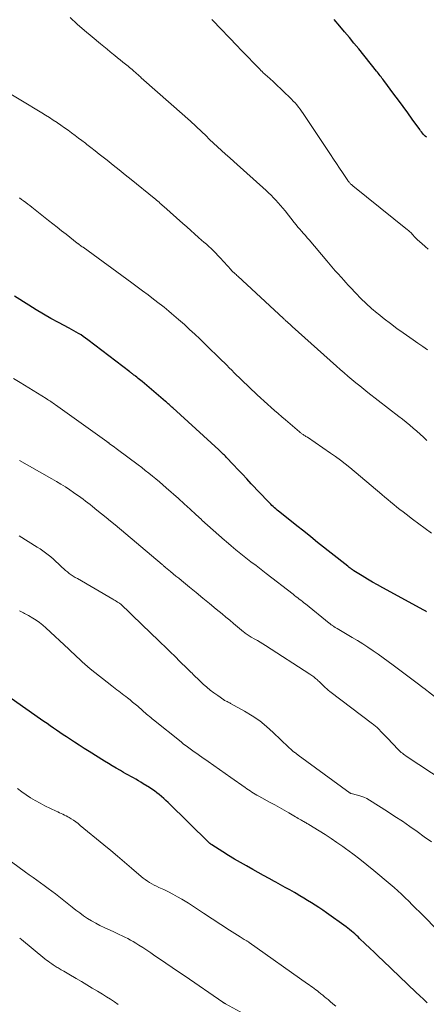
# Model space of a CAD drawing. Units: feet. Extents: x 1945000 to 1950000, y 525000 to 530003.
# Drawn here: x 1945801 to 1945892, y 525721 to 525941 of the extents above; entities that cross this region are included whole.
import ezdxf

# ---------------------------------------------------------------- set-up
doc = ezdxf.new("R2010")
doc.units = ezdxf.units.FT
doc.header["$LTSCALE"] = 100
doc.header["$MEASUREMENT"] = 0
doc.layers.add('CONTOUR INDEX', color=32, linetype='Continuous', lineweight=25)
doc.layers.add('CONTOUR INTERMEDIATE', color=40, linetype='Continuous', lineweight=15)

msp = doc.modelspace()

# ---------------------------------------------------------------- linework, layer by layer
at = {"layer": 'CONTOUR INDEX', "flags": 128}
for points, elevation in [([(1945891.93, 525914.98), (1945891.69, 525915.2), (1945891.46, 525915.43), (1945891.24, 525915.67), (1945891.03, 525915.91), (1945890.82, 525916.16), (1945890.63, 525916.41), (1945890.43, 525916.67), (1945888.78, 525918.99), (1945887.76, 525920.4), (1945886.73, 525921.82), (1945885.7, 525923.22), (1945884.66, 525924.63), (1945882.41, 525927.67), (1945882.22, 525927.93), (1945882.02, 525928.19), (1945881.82, 525928.45), (1945881.62, 525928.71), (1945881.42, 525928.97), (1945881.22, 525929.23), (1945881.01, 525929.49), (1945880.81, 525929.74), (1945876.82, 525934.69), (1945875.77, 525935.98), (1945874.73, 525937.26), (1945873.67, 525938.53), (1945872.61, 525939.81), (1945871.35, 525941.31)], 960), ([(1945891.93, 525809), (1945891.79, 525809.1), (1945891.64, 525809.19), (1945891.49, 525809.27), (1945891.34, 525809.36), (1945882.18, 525814.33), (1945881.03, 525814.97), (1945879.89, 525815.62), (1945878.76, 525816.29), (1945877.63, 525816.98), (1945875.76, 525818.14), (1945875.58, 525818.26), (1945875.41, 525818.37), (1945875.23, 525818.5), (1945875.06, 525818.62), (1945874.89, 525818.75), (1945874.72, 525818.88), (1945874.55, 525819.01), (1945874.38, 525819.15), (1945867.66, 525824.47), (1945866.1, 525825.71), (1945864.54, 525826.96), (1945862.98, 525828.2), (1945861.43, 525829.45), (1945858.93, 525831.46), (1945858.63, 525831.71), (1945858.33, 525831.96), (1945858.04, 525832.22), (1945857.75, 525832.48), (1945857.46, 525832.75), (1945857.18, 525833.02), (1945856.91, 525833.3), (1945856.63, 525833.58), (1945852.85, 525837.59), (1945851.85, 525838.64), (1945850.85, 525839.7), (1945849.85, 525840.76), (1945848.86, 525841.82), (1945847.26, 525843.52), (1945847.06, 525843.73), (1945846.86, 525843.94), (1945846.65, 525844.14), (1945846.44, 525844.34), (1945846.23, 525844.54), (1945846.02, 525844.74), (1945845.81, 525844.94), (1945845.6, 525845.14), (1945835.32, 525854.53), (1945835.12, 525854.71), (1945834.92, 525854.89), (1945834.72, 525855.07), (1945834.52, 525855.25), (1945834.31, 525855.43), (1945834.11, 525855.61), (1945833.91, 525855.79), (1945833.7, 525855.96), (1945828.47, 525860.38), (1945828.17, 525860.63), (1945827.88, 525860.87), (1945827.57, 525861.12), (1945827.27, 525861.36), (1945826.97, 525861.61), (1945826.82, 525861.73), (1945826.66, 525861.85), (1945826.51, 525861.97), (1945826.36, 525862.09), (1945826.2, 525862.21), (1945826.05, 525862.33), (1945825.89, 525862.45), (1945825.74, 525862.57), (1945816.35, 525869.74), (1945815.86, 525870.11), (1945815.35, 525870.47), (1945814.84, 525870.81), (1945814.31, 525871.14), (1945813.78, 525871.45), (1945813.24, 525871.76), (1945812.7, 525872.06), (1945812.16, 525872.36), (1945809.83, 525873.58), (1945808.13, 525874.5), (1945806.45, 525875.45), (1945804.8, 525876.45), (1945803.16, 525877.47), (1945800.02, 525879.51)], 940), ([(1945892.13, 525721.62), (1945891.28, 525722.41), (1945890.44, 525723.2), (1945889.6, 525724), (1945882.26, 525731.03), (1945881.27, 525731.97), (1945880.28, 525732.92), (1945879.29, 525733.87), (1945878.3, 525734.82), (1945877.03, 525736.03), (1945876.67, 525736.37), (1945876.3, 525736.7), (1945875.93, 525737.03), (1945875.56, 525737.36), (1945875.18, 525737.67), (1945874.79, 525737.98), (1945874.4, 525738.28), (1945874, 525738.57), (1945869.6, 525741.74), (1945868.78, 525742.32), (1945867.95, 525742.89), (1945867.12, 525743.44), (1945866.27, 525743.98), (1945865.42, 525744.51), (1945864.56, 525745.03), (1945863.7, 525745.54), (1945862.83, 525746.05), (1945862.49, 525746.24), (1945861.45, 525746.83), (1945860.41, 525747.42), (1945859.36, 525748), (1945858.32, 525748.58), (1945858.01, 525748.74), (1945856.8, 525749.4), (1945855.6, 525750.07), (1945854.4, 525750.73), (1945853.2, 525751.4), (1945851.75, 525752.21), (1945850.42, 525752.97), (1945849.09, 525753.75), (1945847.78, 525754.54), (1945846.48, 525755.36), (1945844.04, 525756.91), (1945843.96, 525756.96), (1945843.89, 525757.01), (1945843.82, 525757.07), (1945843.75, 525757.12), (1945843.68, 525757.18), (1945843.61, 525757.24), (1945843.54, 525757.3), (1945843.48, 525757.37), (1945834.26, 525766.37), (1945833.78, 525766.83), (1945833.29, 525767.28), (1945832.78, 525767.73), (1945832.27, 525768.16), (1945831.75, 525768.57), (1945831.21, 525768.97), (1945830.66, 525769.35), (1945830.1, 525769.72), (1945828.74, 525770.58), (1945828.19, 525770.91), (1945827.65, 525771.24), (1945827.09, 525771.55), (1945826.54, 525771.86), (1945825.98, 525772.17), (1945825.42, 525772.48), (1945824.87, 525772.79), (1945824.31, 525773.11), (1945823.62, 525773.51), (1945822.72, 525774.03), (1945821.83, 525774.56), (1945820.94, 525775.09), (1945820.06, 525775.64), (1945816.64, 525777.77), (1945815.54, 525778.46), (1945814.45, 525779.15), (1945813.36, 525779.86), (1945812.28, 525780.57), (1945811.57, 525781.04), (1945810.84, 525781.52), (1945810.12, 525782.01), (1945809.4, 525782.5), (1945808.68, 525783), (1945807.97, 525783.5), (1945807.25, 525784), (1945806.54, 525784.5), (1945805.83, 525785), (1945799.27, 525789.63)], 920)]:
    msp.add_lwpolyline(points, dxfattribs=dict(at, elevation=elevation))
at = {"layer": 'CONTOUR INTERMEDIATE', "flags": 128}
for points, elevation in [([(1945892.19, 525867.49), (1945891.1, 525868.23), (1945890.03, 525868.98), (1945888.95, 525869.73), (1945886.73, 525871.27), (1945885.3, 525872.29), (1945883.89, 525873.34), (1945882.5, 525874.42), (1945881.13, 525875.52), (1945880.92, 525875.69), (1945879.69, 525876.75), (1945878.48, 525877.83), (1945877.32, 525878.97), (1945876.19, 525880.13), (1945874.99, 525881.41), (1945874.48, 525881.96), (1945873.97, 525882.51), (1945873.47, 525883.06), (1945872.96, 525883.61), (1945872.74, 525883.86), (1945872.35, 525884.29), (1945871.96, 525884.73), (1945871.58, 525885.16), (1945871.19, 525885.6), (1945870.82, 525886.04), (1945870.44, 525886.49), (1945870.06, 525886.93), (1945869.68, 525887.37), (1945865.73, 525892.04), (1945865.32, 525892.52), (1945864.91, 525893.01), (1945864.5, 525893.48), (1945864.08, 525893.96), (1945863.66, 525894.44), (1945863.25, 525894.92), (1945862.85, 525895.41), (1945862.45, 525895.9), (1945860.39, 525898.52), (1945859.89, 525899.12), (1945859.39, 525899.72), (1945858.88, 525900.31), (1945858.36, 525900.89), (1945857.82, 525901.46), (1945857.27, 525902.02), (1945856.71, 525902.56), (1945856.13, 525903.09), (1945848.93, 525909.52), (1945848.02, 525910.34), (1945847.12, 525911.16), (1945846.22, 525911.99), (1945845.33, 525912.82), (1945844.44, 525913.66), (1945843.55, 525914.5), (1945842.67, 525915.33), (1945841.78, 525916.17), (1945839.17, 525918.64), (1945839.03, 525918.77), (1945838.89, 525918.9), (1945838.75, 525919.03), (1945838.6, 525919.16), (1945838.46, 525919.29), (1945838.32, 525919.41), (1945838.18, 525919.54), (1945838.03, 525919.67), (1945828.29, 525928.27), (1945828.1, 525928.45), (1945827.91, 525928.62), (1945827.71, 525928.79), (1945827.52, 525928.96), (1945827.33, 525929.13), (1945827.13, 525929.3), (1945826.94, 525929.48), (1945826.74, 525929.65), (1945826.55, 525929.82), (1945826.25, 525930.07), (1945825.95, 525930.32), (1945825.66, 525930.57), (1945825.36, 525930.82), (1945824.78, 525931.3), (1945824.2, 525931.78), (1945823.61, 525932.26), (1945823.01, 525932.74), (1945822.42, 525933.21), (1945822.12, 525933.44), (1945821.38, 525934.03), (1945820.65, 525934.62), (1945819.91, 525935.22), (1945819.19, 525935.82), (1945817.3, 525937.4), (1945815.64, 525938.81), (1945814, 525940.24), (1945812.39, 525941.7)], 952), ([(1945892.32, 525889.98), (1945891.62, 525890.6), (1945890.92, 525891.21), (1945889.97, 525892.06), (1945889.75, 525892.26), (1945889.53, 525892.47), (1945889.33, 525892.68), (1945889.13, 525892.9), (1945889.04, 525893), (1945888.89, 525893.18), (1945888.73, 525893.35), (1945888.58, 525893.52), (1945888.42, 525893.68), (1945888.25, 525893.85), (1945888.09, 525894.01), (1945887.91, 525894.16), (1945887.74, 525894.31), (1945875.5, 525904.12), (1945875.42, 525904.19), (1945875.34, 525904.25), (1945875.26, 525904.32), (1945875.18, 525904.39), (1945875.1, 525904.46), (1945875.02, 525904.53), (1945874.95, 525904.61), (1945874.88, 525904.69), (1945874.8, 525904.78), (1945874.69, 525904.91), (1945874.59, 525905.04), (1945874.49, 525905.18), (1945874.39, 525905.31), (1945873.24, 525907.07), (1945872.56, 525908.08), (1945871.89, 525909.1), (1945871.21, 525910.11), (1945870.54, 525911.13), (1945864.41, 525920.29), (1945864.07, 525920.77), (1945863.73, 525921.25), (1945863.37, 525921.72), (1945863, 525922.18), (1945862.62, 525922.63), (1945862.23, 525923.06), (1945861.82, 525923.49), (1945861.4, 525923.9), (1945860.28, 525924.97), (1945859.46, 525925.76), (1945858.62, 525926.54), (1945857.79, 525927.32), (1945856.95, 525928.1), (1945855.45, 525929.47), (1945855.36, 525929.56), (1945855.26, 525929.64), (1945855.17, 525929.73), (1945855.08, 525929.82), (1945854.99, 525929.9), (1945854.9, 525929.99), (1945854.81, 525930.08), (1945854.72, 525930.17), (1945853.15, 525931.79), (1945852.28, 525932.69), (1945851.4, 525933.59), (1945850.54, 525934.5), (1945849.67, 525935.4), (1945844.25, 525941.06), (1945844.07, 525941.25)], 956), ([(1945892.06, 525847.25), (1945891.3, 525847.95), (1945890.54, 525848.65), (1945889.77, 525849.33), (1945888.99, 525850), (1945888.2, 525850.67), (1945887.4, 525851.32), (1945886.6, 525851.97), (1945885.79, 525852.61), (1945878.88, 525857.99), (1945877.98, 525858.7), (1945877.08, 525859.41), (1945876.19, 525860.14), (1945875.31, 525860.87), (1945875.28, 525860.89), (1945874.42, 525861.62), (1945873.56, 525862.36), (1945872.71, 525863.1), (1945871.86, 525863.86), (1945862, 525872.7), (1945861.72, 525872.96), (1945861.43, 525873.21), (1945861.15, 525873.47), (1945860.87, 525873.73), (1945860.58, 525873.99), (1945860.44, 525874.12), (1945860.31, 525874.24), (1945860.17, 525874.37), (1945860.04, 525874.49), (1945849.84, 525883.93), (1945849.64, 525884.12), (1945849.44, 525884.3), (1945849.24, 525884.49), (1945849.03, 525884.67), (1945848.73, 525884.94), (1945848.68, 525884.99), (1945848.63, 525885.04), (1945848.57, 525885.09), (1945848.52, 525885.14), (1945848.47, 525885.19), (1945848.42, 525885.24), (1945848.37, 525885.29), (1945848.32, 525885.34), (1945845.88, 525888.04), (1945845.39, 525888.57), (1945844.9, 525889.09), (1945844.39, 525889.59), (1945843.88, 525890.09), (1945843.35, 525890.58), (1945842.82, 525891.07), (1945842.29, 525891.55), (1945841.75, 525892.02), (1945841.07, 525892.61), (1945840.19, 525893.38), (1945839.32, 525894.15), (1945838.44, 525894.93), (1945837.57, 525895.71), (1945833.32, 525899.5), (1945833.06, 525899.74), (1945832.79, 525899.97), (1945832.52, 525900.2), (1945832.25, 525900.44), (1945831.98, 525900.67), (1945831.71, 525900.9), (1945831.43, 525901.12), (1945831.16, 525901.35), (1945826.05, 525905.5), (1945824.71, 525906.59), (1945823.37, 525907.67), (1945822.03, 525908.75), (1945820.68, 525909.82), (1945819.81, 525910.51), (1945818.9, 525911.23), (1945817.98, 525911.95), (1945817.06, 525912.67), (1945816.13, 525913.38), (1945815.81, 525913.63), (1945815.04, 525914.22), (1945814.27, 525914.8), (1945813.5, 525915.38), (1945812.72, 525915.96), (1945811.94, 525916.53), (1945811.16, 525917.1), (1945810.37, 525917.65), (1945809.57, 525918.2), (1945809.49, 525918.25), (1945808.64, 525918.81), (1945807.79, 525919.37), (1945806.93, 525919.9), (1945806.06, 525920.43), (1945796.66, 525926.06)], 948), ([(1945893.04, 525826.52), (1945891.63, 525827.57), (1945890.23, 525828.63), (1945888.82, 525829.68), (1945887.42, 525830.75), (1945886.72, 525831.28), (1945886.03, 525831.82), (1945885.35, 525832.37), (1945884.68, 525832.92), (1945884.01, 525833.48), (1945883.34, 525834.04), (1945882.67, 525834.6), (1945882, 525835.17), (1945874.84, 525841.19), (1945873.79, 525842.04), (1945872.73, 525842.87), (1945871.65, 525843.67), (1945870.54, 525844.44), (1945865.36, 525847.95), (1945865.2, 525848.05), (1945865.05, 525848.16), (1945864.89, 525848.25), (1945864.73, 525848.35), (1945864.7, 525848.37), (1945864.55, 525848.46), (1945864.41, 525848.55), (1945864.28, 525848.64), (1945864.14, 525848.73), (1945864, 525848.83), (1945863.87, 525848.93), (1945863.74, 525849.04), (1945863.61, 525849.15), (1945860.45, 525851.86), (1945859.65, 525852.55), (1945858.86, 525853.24), (1945858.06, 525853.93), (1945857.27, 525854.62), (1945856.49, 525855.32), (1945855.71, 525856.03), (1945854.93, 525856.74), (1945854.17, 525857.46), (1945850.69, 525860.76), (1945850.13, 525861.3), (1945849.57, 525861.84), (1945849.03, 525862.38), (1945848.48, 525862.93), (1945847.94, 525863.48), (1945847.39, 525864.03), (1945846.84, 525864.58), (1945846.29, 525865.12), (1945842.5, 525868.84), (1945841.37, 525869.93), (1945840.24, 525871), (1945839.08, 525872.06), (1945837.91, 525873.11), (1945836.63, 525874.25), (1945836.09, 525874.72), (1945835.56, 525875.18), (1945835.02, 525875.64), (1945834.47, 525876.09), (1945833.92, 525876.54), (1945833.37, 525876.99), (1945832.82, 525877.43), (1945832.26, 525877.86), (1945830.99, 525878.84), (1945829.8, 525879.76), (1945828.59, 525880.67), (1945827.38, 525881.57), (1945826.17, 525882.46), (1945815.29, 525890.39), (1945815.1, 525890.53), (1945814.91, 525890.66), (1945814.72, 525890.8), (1945814.53, 525890.94), (1945814.25, 525891.15), (1945814.2, 525891.18), (1945814.15, 525891.22), (1945814.09, 525891.26), (1945814.04, 525891.3), (1945813.99, 525891.34), (1945813.94, 525891.38), (1945813.89, 525891.42), (1945813.83, 525891.46), (1945813.69, 525891.57), (1945813.56, 525891.67), (1945813.43, 525891.77), (1945813.31, 525891.87), (1945813.19, 525891.97), (1945811.49, 525893.32), (1945810.51, 525894.09), (1945809.54, 525894.87), (1945808.56, 525895.64), (1945807.59, 525896.41), (1945803.87, 525899.35), (1945803.42, 525899.71), (1945802.96, 525900.06), (1945802.49, 525900.4), (1945802.03, 525900.75), (1945801.55, 525901.08), (1945801.08, 525901.41)], 944), ([(1945901.62, 525783.9), (1945891.38, 525791.88), (1945891.32, 525791.93), (1945891.26, 525791.97), (1945891.2, 525792.01), (1945891.14, 525792.06), (1945891.08, 525792.1), (1945891.02, 525792.15), (1945890.97, 525792.19), (1945890.91, 525792.23), (1945890.83, 525792.29), (1945890.74, 525792.36), (1945890.64, 525792.43), (1945890.54, 525792.5), (1945890.45, 525792.57), (1945884.49, 525797.04), (1945883.38, 525797.86), (1945882.27, 525798.67), (1945881.15, 525799.48), (1945880.02, 525800.27), (1945878.88, 525801.04), (1945877.73, 525801.8), (1945876.56, 525802.53), (1945875.38, 525803.24), (1945872, 525805.23), (1945871.87, 525805.31), (1945871.73, 525805.39), (1945871.59, 525805.47), (1945871.46, 525805.56), (1945871.32, 525805.65), (1945871.19, 525805.74), (1945871.06, 525805.83), (1945870.93, 525805.92), (1945870.87, 525805.97), (1945870.71, 525806.09), (1945870.55, 525806.22), (1945870.4, 525806.34), (1945870.24, 525806.46), (1945864.93, 525810.72), (1945864.59, 525811), (1945864.24, 525811.27), (1945863.9, 525811.54), (1945863.56, 525811.81), (1945863.21, 525812.08), (1945862.87, 525812.35), (1945862.52, 525812.62), (1945862.18, 525812.89), (1945856.17, 525817.52), (1945855.03, 525818.4), (1945853.91, 525819.28), (1945852.78, 525820.16), (1945851.65, 525821.04), (1945850.53, 525821.93), (1945849.42, 525822.83), (1945848.32, 525823.74), (1945847.23, 525824.67), (1945846.85, 525824.99), (1945845.59, 525826.09), (1945844.33, 525827.21), (1945843.08, 525828.33), (1945841.84, 525829.47), (1945841.74, 525829.56), (1945840.46, 525830.74), (1945839.17, 525831.92), (1945837.88, 525833.1), (1945836.58, 525834.26), (1945833.88, 525836.67), (1945833.12, 525837.34), (1945832.35, 525838), (1945831.57, 525838.65), (1945830.78, 525839.3), (1945829.99, 525839.94), (1945829.19, 525840.56), (1945828.38, 525841.18), (1945827.57, 525841.8), (1945822.98, 525845.23), (1945822.65, 525845.47), (1945822.33, 525845.71), (1945822, 525845.95), (1945821.67, 525846.19), (1945821.16, 525846.57), (1945821.09, 525846.62), (1945821.02, 525846.68), (1945820.94, 525846.73), (1945820.87, 525846.78), (1945820.8, 525846.84), (1945820.72, 525846.89), (1945820.65, 525846.94), (1945820.58, 525847), (1945809.17, 525855.19), (1945808.92, 525855.38), (1945808.66, 525855.56), (1945808.4, 525855.74), (1945808.14, 525855.92), (1945807.88, 525856.09), (1945807.61, 525856.26), (1945807.35, 525856.43), (1945807.08, 525856.6), (1945801.27, 525860.2), (1945799.8, 525861.1)], 936), ([(1945895.65, 525771.26), (1945887.63, 525776.58), (1945887.36, 525776.77), (1945887.1, 525776.96), (1945886.84, 525777.16), (1945886.58, 525777.36), (1945886.33, 525777.57), (1945886.09, 525777.79), (1945885.85, 525778.01), (1945885.62, 525778.25), (1945883.26, 525780.73), (1945882.89, 525781.12), (1945882.52, 525781.5), (1945882.15, 525781.89), (1945881.77, 525782.27), (1945881.36, 525782.7), (1945881.19, 525782.87), (1945881.02, 525783.03), (1945880.84, 525783.19), (1945880.65, 525783.35), (1945880.47, 525783.5), (1945880.28, 525783.66), (1945880.09, 525783.8), (1945879.9, 525783.95), (1945870.38, 525791.18), (1945870.03, 525791.46), (1945869.68, 525791.75), (1945869.34, 525792.06), (1945869.02, 525792.38), (1945868.7, 525792.7), (1945868.37, 525793.02), (1945868.04, 525793.34), (1945867.7, 525793.64), (1945867.6, 525793.74), (1945867.2, 525794.08), (1945866.79, 525794.41), (1945866.37, 525794.71), (1945865.93, 525795.01), (1945856.01, 525801.42), (1945855.42, 525801.8), (1945854.82, 525802.17), (1945854.21, 525802.53), (1945853.6, 525802.89), (1945852.84, 525803.33), (1945852.61, 525803.46), (1945852.38, 525803.6), (1945852.16, 525803.74), (1945851.94, 525803.88), (1945851.72, 525804.03), (1945851.51, 525804.19), (1945851.3, 525804.35), (1945851.09, 525804.52), (1945849.78, 525805.63), (1945848.91, 525806.35), (1945848.05, 525807.07), (1945847.18, 525807.8), (1945846.32, 525808.52), (1945845.03, 525809.58), (1945843.53, 525810.82), (1945842.04, 525812.05), (1945840.53, 525813.28), (1945839.03, 525814.51), (1945837.27, 525815.94), (1945836.65, 525816.45), (1945836.02, 525816.96), (1945835.4, 525817.48), (1945834.78, 525818), (1945833.72, 525818.88), (1945833.63, 525818.96), (1945833.54, 525819.04), (1945833.44, 525819.11), (1945833.35, 525819.19), (1945833.26, 525819.27), (1945833.17, 525819.35), (1945833.07, 525819.43), (1945832.98, 525819.51), (1945822.43, 525828.37), (1945821.43, 525829.21), (1945820.42, 525830.04), (1945819.41, 525830.87), (1945818.39, 525831.69), (1945817.37, 525832.51), (1945816.86, 525832.91), (1945816.34, 525833.32), (1945815.83, 525833.72), (1945815.31, 525834.12), (1945814.78, 525834.52), (1945814.26, 525834.9), (1945813.72, 525835.28), (1945813.18, 525835.65), (1945812.32, 525836.22), (1945811.34, 525836.85), (1945810.35, 525837.48), (1945809.34, 525838.08), (1945808.33, 525838.66), (1945801.1, 525842.74)], 932), ([(1945893.08, 525757.58), (1945891.46, 525758.74), (1945889.84, 525759.9), (1945888.21, 525761.05), (1945886.57, 525762.18), (1945884.91, 525763.28), (1945883.23, 525764.36), (1945879.26, 525766.87), (1945878.61, 525767.24), (1945877.95, 525767.56), (1945877.26, 525767.81), (1945876.55, 525768.03), (1945875.14, 525768.37), (1945875.12, 525768.38), (1945875.1, 525768.38), (1945875.08, 525768.39), (1945875.06, 525768.4), (1945874.97, 525768.43), (1945874.95, 525768.43), (1945874.93, 525768.44), (1945874.91, 525768.45), (1945874.89, 525768.47), (1945863.34, 525776.96), (1945863.18, 525777.08), (1945863.01, 525777.2), (1945862.85, 525777.32), (1945862.68, 525777.44), (1945862.52, 525777.55), (1945862.36, 525777.68), (1945862.2, 525777.8), (1945862.05, 525777.93), (1945861.96, 525778.01), (1945861.76, 525778.19), (1945861.57, 525778.36), (1945861.38, 525778.54), (1945861.18, 525778.72), (1945857.76, 525782.03), (1945856.27, 525783.36), (1945854.72, 525784.61), (1945853.07, 525785.73), (1945851.36, 525786.77), (1945848.21, 525788.52), (1945848.03, 525788.62), (1945847.84, 525788.71), (1945847.65, 525788.81), (1945847.45, 525788.9), (1945847.26, 525788.99), (1945847.07, 525789.09), (1945846.89, 525789.19), (1945846.71, 525789.31), (1945845.35, 525790.24), (1945844.51, 525790.84), (1945843.69, 525791.47), (1945842.9, 525792.13), (1945842.13, 525792.82), (1945840.75, 525794.13), (1945840.46, 525794.4), (1945840.18, 525794.67), (1945839.9, 525794.95), (1945839.62, 525795.23), (1945839.34, 525795.51), (1945839.06, 525795.78), (1945838.78, 525796.06), (1945838.5, 525796.34), (1945836.91, 525797.9), (1945835.84, 525798.95), (1945834.76, 525800.01), (1945833.68, 525801.06), (1945832.6, 525802.11), (1945829.9, 525804.72), (1945828.87, 525805.72), (1945827.83, 525806.72), (1945826.8, 525807.72), (1945825.76, 525808.72), (1945823.77, 525810.63), (1945823.73, 525810.67), (1945823.69, 525810.71), (1945823.64, 525810.75), (1945823.6, 525810.78), (1945823.56, 525810.81), (1945823.51, 525810.85), (1945823.46, 525810.88), (1945823.42, 525810.91), (1945822.99, 525811.16), (1945822.72, 525811.32), (1945822.46, 525811.48), (1945822.19, 525811.63), (1945821.93, 525811.78), (1945814.03, 525816.38), (1945813.57, 525816.66), (1945813.11, 525816.95), (1945812.67, 525817.25), (1945812.23, 525817.56), (1945811.8, 525817.89), (1945811.38, 525818.23), (1945810.98, 525818.58), (1945810.58, 525818.95), (1945809.79, 525819.72), (1945809.24, 525820.24), (1945808.69, 525820.74), (1945808.11, 525821.23), (1945807.53, 525821.71), (1945806.94, 525822.17), (1945806.33, 525822.62), (1945805.71, 525823.04), (1945805.07, 525823.44), (1945801.01, 525825.93)], 928), ([(1945895.13, 525737.14), (1945890.36, 525741.94), (1945889.56, 525742.73), (1945888.77, 525743.52), (1945887.98, 525744.32), (1945887.19, 525745.11), (1945886.39, 525745.89), (1945885.57, 525746.66), (1945884.73, 525747.4), (1945883.88, 525748.13), (1945880.18, 525751.21), (1945878.64, 525752.46), (1945877.08, 525753.69), (1945875.51, 525754.89), (1945873.91, 525756.07), (1945873.27, 525756.53), (1945871.97, 525757.45), (1945870.66, 525758.34), (1945869.33, 525759.21), (1945867.99, 525760.06), (1945865.66, 525761.49), (1945865.47, 525761.61), (1945865.28, 525761.72), (1945865.08, 525761.83), (1945864.88, 525761.94), (1945864.69, 525762.05), (1945864.49, 525762.16), (1945864.3, 525762.27), (1945864.1, 525762.38), (1945863.9, 525762.49), (1945863.61, 525762.66), (1945863.31, 525762.83), (1945863.02, 525763), (1945862.73, 525763.17), (1945861.24, 525764.03), (1945860.21, 525764.63), (1945859.17, 525765.23), (1945858.13, 525765.82), (1945857.08, 525766.4), (1945854.51, 525767.81), (1945854.12, 525768.03), (1945853.74, 525768.25), (1945853.35, 525768.48), (1945852.97, 525768.71), (1945852.59, 525768.95), (1945852.22, 525769.2), (1945851.85, 525769.45), (1945851.48, 525769.7), (1945848.27, 525771.96), (1945847, 525772.85), (1945845.73, 525773.74), (1945844.46, 525774.63), (1945843.19, 525775.52), (1945841.84, 525776.47), (1945841.25, 525776.88), (1945840.66, 525777.3), (1945840.06, 525777.72), (1945839.47, 525778.14), (1945838.88, 525778.57), (1945838.3, 525779), (1945837.73, 525779.44), (1945837.16, 525779.89), (1945831, 525784.83), (1945830.69, 525785.08), (1945830.39, 525785.34), (1945830.09, 525785.6), (1945829.79, 525785.86), (1945829.49, 525786.12), (1945829.19, 525786.39), (1945828.89, 525786.65), (1945828.59, 525786.91), (1945827.49, 525787.86), (1945826.93, 525788.34), (1945826.36, 525788.82), (1945825.78, 525789.29), (1945825.21, 525789.75), (1945824.81, 525790.06), (1945824.42, 525790.36), (1945824.04, 525790.66), (1945823.65, 525790.95), (1945823.26, 525791.24), (1945822.87, 525791.53), (1945822.48, 525791.82), (1945822.09, 525792.12), (1945821.71, 525792.42), (1945816.9, 525796.25), (1945816.27, 525796.76), (1945815.66, 525797.28), (1945815.07, 525797.82), (1945814.48, 525798.38), (1945813.9, 525798.94), (1945813.32, 525799.49), (1945812.74, 525800.05), (1945812.15, 525800.6), (1945806.96, 525805.42), (1945806.29, 525806.01), (1945805.59, 525806.57), (1945804.85, 525807.08), (1945804.1, 525807.56), (1945803.1, 525808.15), (1945802.82, 525808.31), (1945802.54, 525808.46), (1945802.26, 525808.6), (1945801.97, 525808.74), (1945801.68, 525808.88), (1945801.4, 525809.02), (1945801.12, 525809.17)], 924), ([(1945871.7, 525720.88), (1945871.08, 525721.41), (1945870.45, 525721.95), (1945869.97, 525722.35), (1945869.58, 525722.67), (1945869.19, 525723), (1945868.79, 525723.32), (1945868.4, 525723.64), (1945868.31, 525723.71), (1945867.95, 525723.99), (1945867.6, 525724.27), (1945867.24, 525724.54), (1945866.88, 525724.82), (1945866.52, 525725.09), (1945866.16, 525725.36), (1945865.79, 525725.62), (1945865.42, 525725.89), (1945852.36, 525735.13), (1945852.23, 525735.22), (1945852.1, 525735.31), (1945851.96, 525735.4), (1945851.83, 525735.48), (1945851.69, 525735.57), (1945851.56, 525735.65), (1945851.42, 525735.73), (1945851.28, 525735.81), (1945850.35, 525736.36), (1945849.75, 525736.72), (1945849.15, 525737.09), (1945848.56, 525737.46), (1945847.98, 525737.84), (1945842.2, 525741.68), (1945841.08, 525742.42), (1945839.96, 525743.15), (1945838.82, 525743.86), (1945837.68, 525744.57), (1945837.38, 525744.75), (1945836.38, 525745.34), (1945835.36, 525745.91), (1945834.33, 525746.43), (1945833.29, 525746.94), (1945832.24, 525747.42), (1945831.71, 525747.67), (1945831.19, 525747.94), (1945830.67, 525748.22), (1945830.16, 525748.51), (1945829.66, 525748.82), (1945829.17, 525749.15), (1945828.7, 525749.5), (1945828.25, 525749.87), (1945826.09, 525751.73), (1945824.55, 525753.04), (1945823.02, 525754.35), (1945821.47, 525755.64), (1945819.92, 525756.93), (1945814.66, 525761.27), (1945814.17, 525761.67), (1945813.66, 525762.05), (1945813.14, 525762.41), (1945812.61, 525762.75), (1945812.23, 525762.99), (1945811.88, 525763.2), (1945811.52, 525763.4), (1945811.16, 525763.58), (1945810.78, 525763.76), (1945810.41, 525763.92), (1945810.03, 525764.09), (1945809.66, 525764.27), (1945809.29, 525764.44), (1945806.76, 525765.65), (1945805.69, 525766.2), (1945804.63, 525766.79), (1945803.6, 525767.42), (1945802.6, 525768.09), (1945801.61, 525768.79), (1945800.63, 525769.5)], 916), ([(1945851.19, 525719.17), (1945847.1, 525721.41), (1945847.02, 525721.45), (1945846.94, 525721.5), (1945846.87, 525721.54), (1945846.79, 525721.58), (1945846.72, 525721.63), (1945846.65, 525721.67), (1945846.57, 525721.72), (1945846.5, 525721.77), (1945838.05, 525727.55), (1945836.63, 525728.52), (1945835.22, 525729.49), (1945833.8, 525730.46), (1945832.39, 525731.43), (1945831.33, 525732.16), (1945830.44, 525732.76), (1945829.54, 525733.36), (1945828.64, 525733.95), (1945827.73, 525734.53), (1945827.09, 525734.94), (1945826.5, 525735.3), (1945825.89, 525735.64), (1945825.28, 525735.97), (1945824.65, 525736.28), (1945824.02, 525736.58), (1945823.39, 525736.87), (1945822.76, 525737.17), (1945822.13, 525737.46), (1945820.03, 525738.42), (1945819.07, 525738.89), (1945818.13, 525739.39), (1945817.21, 525739.92), (1945816.31, 525740.49), (1945815.43, 525741.09), (1945814.56, 525741.71), (1945813.7, 525742.34), (1945812.85, 525742.99), (1945809.12, 525745.95), (1945808.3, 525746.58), (1945807.48, 525747.2), (1945806.65, 525747.81), (1945805.81, 525748.41), (1945804.97, 525749), (1945804.13, 525749.59), (1945803.29, 525750.19), (1945802.46, 525750.8), (1945796.1, 525755.4)], 912), ([(1945823.16, 525721.28), (1945822.29, 525721.86), (1945821.42, 525722.43), (1945820.54, 525722.98), (1945819.66, 525723.53), (1945818.54, 525724.21), (1945817.36, 525724.93), (1945816.17, 525725.65), (1945814.98, 525726.36), (1945813.79, 525727.07), (1945812.11, 525728.06), (1945811.75, 525728.26), (1945811.4, 525728.47), (1945811.04, 525728.68), (1945810.69, 525728.88), (1945810.42, 525729.03), (1945810.2, 525729.16), (1945809.97, 525729.29), (1945809.75, 525729.41), (1945809.52, 525729.54), (1945809.3, 525729.67), (1945809.08, 525729.81), (1945808.86, 525729.95), (1945808.65, 525730.09), (1945808.29, 525730.34), (1945807.9, 525730.62), (1945807.52, 525730.9), (1945807.15, 525731.19), (1945806.77, 525731.49), (1945801.53, 525735.78), (1945801.15, 525736.09)], 908)]:
    msp.add_lwpolyline(points, dxfattribs=dict(at, elevation=elevation))

doc.saveas('drawing.dxf')
